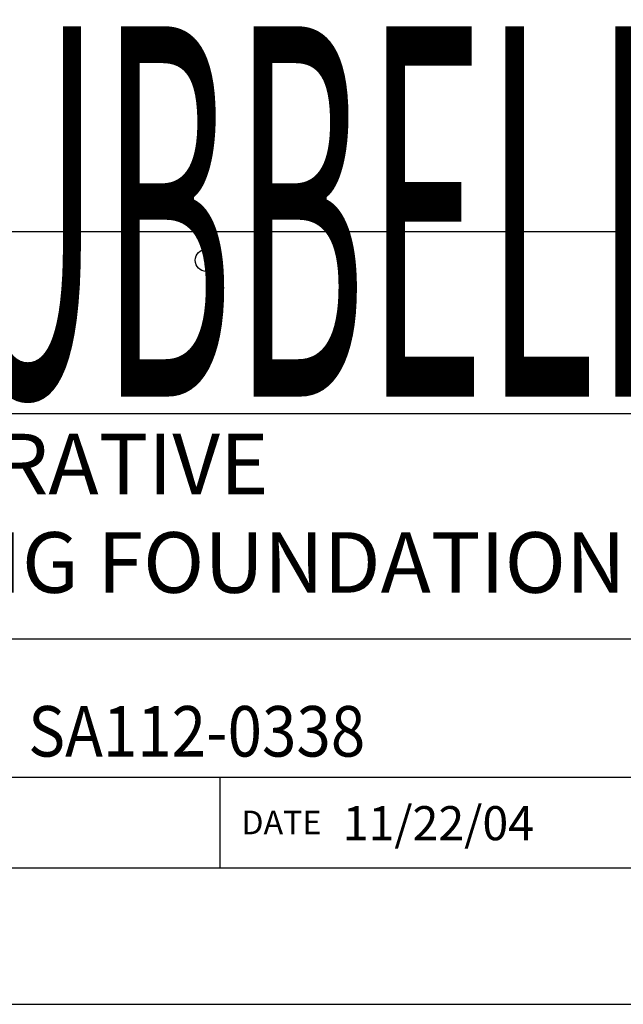
# Model space of a CAD drawing. Extents: x 1 to 196, y 87 to 193.
# Drawn here: x 134 to 150, y 87 to 113 of the extents above; entities that cross this region are included whole.
import ezdxf

# ---------------------------------------------------------------- set-up
doc = ezdxf.new("R2010")
doc.units = 0
doc.layers.get('0').update_dxf_attribs({"color": 171})
for name, color, linetype in [('HUBBELL', 2, 'Continuous'), ('TB', 96, 'Continuous'), ('TITLE', 231, 'Continuous')]:
    doc.layers.add(name, color=color, linetype=linetype)
doc.styles.add('STD', font='txt')

msp = doc.modelspace()

# ---------------------------------------------------------------- linework, layer by layer
at = {"layer": 'HUBBELL', "color": 7}
msp.add_circle((138.693, 106.448), 0.296, dxfattribs=at)
at = {"layer": 'TB', "color": 7}
for p, q in [((100.551, 107.209), (160.72, 107.209)), ((119.805, 102.395), (160.72, 102.395)), ((119.805, 96.427), (160.72, 96.427)), ((119.805, 92.768), (160.72, 92.768)), ((139.059, 90.362), (139.059, 92.768))]:
    msp.add_line(p, q, dxfattribs=at)
at = {"layer": 'TITLE', "color": 7}
for p, q in [((4.281, 90.362), (160.72, 90.362)), ((0.671, 86.752), (164.33, 86.752))]:
    msp.add_line(p, q, dxfattribs=at)

# ---------------------------------------------------------------- texts
at = {"color": 7, "attachment_point": 1, "style": 'STD'}
for s, insert, char_height in [('\\fMyriad Roman|b0|i0;\\H1.3371;\\W0.90;\\C7;SA112-0338', (133.976, 94.648), 1.33708), ('\\fMyriad Roman|b0|i0;\\H0.9025;\\C7;11/22/04', (142.304, 91.998), 0.90253)]:
    msp.add_mtext(s, dxfattribs=dict(at, insert=insert, char_height=char_height))
at = {"layer": 'HUBBELL', "color": 7, "attachment_point": 1, "style": 'STD'}
for s, insert, char_height in [('\\fMyriad Roman|b0|i0;\\H9.8038;\\W0.40;\\C7;HUBBELL POWER SYSTEMS', (128.139, 112.645), 9.80377), ('\\fMyriad Roman|b0|i0;\\H0.2697;\\C7;R', (138.603, 106.583), 0.2697)]:
    msp.add_mtext(s, dxfattribs=dict(at, insert=insert, char_height=char_height))
at = {"layer": 'TB', "color": 7, "insert": (139.62, 91.878), "char_height": 0.62575, "attachment_point": 1, "style": 'STD'}
msp.add_mtext('\\fMyriad Roman|b0|i0;\\H0.6258;\\C7;DATE', dxfattribs=at)
at = {"layer": 'TITLE', "color": 7, "char_height": 1.6045, "attachment_point": 1, "style": 'STD'}
for s, insert in [('\\fMyriad Roman|b0|i0;\\H1.6045;\\C7;    DECORATIVE', (125.343, 101.857)), ('\\fMyriad Roman|b0|i0;\\H1.6045;\\C7;LIGHTING FOUNDATION', (125.343, 99.251))]:
    msp.add_mtext(s, dxfattribs=dict(at, insert=insert))

doc.saveas('drawing.dxf')
